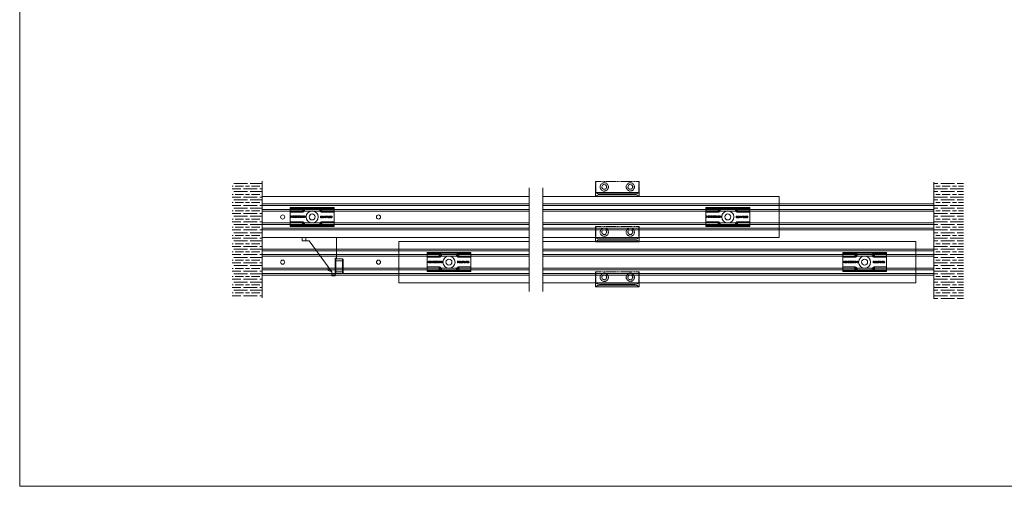
# Model space of a CAD drawing. Units: millimetres. Extents: x 3205 to 4338, y 1002 to 1793.
# Drawn here: x 3205 to 3923, y 1002 to 1343 of the extents above; entities that cross this region are included whole.
import ezdxf

# ---------------------------------------------------------------- set-up
doc = ezdxf.new("R2010")
doc.units = ezdxf.units.MM
doc.linetypes.add('HIDDEN', pattern=[9.525, 6.35, -3.175])
doc.layers.get('0').update_dxf_attribs({"lineweight": 0})
for name, color, linetype, lineweight in [('Border', 7, 'Continuous', 0), ('Door', 4, 'Continuous', 0), ('Gear', 7, 'Continuous', 0), ('Hatching', 7, 'Continuous', 0), ('Track', 5, 'Continuous', 0)]:
    doc.layers.add(name, color=color, linetype=linetype, lineweight=lineweight)
doc.linetypes.add('Amzigzag', pattern='A,0.0001,[136,genltshp.shx,S=0.04,R=0,X=0,Y=0],-11', length=11.0001)
pattern_1 = [(180, (3137.9384, 985.386), (7e-16, 6), [10, -2]), (180, (3139.9384, 987.386), (7e-16, 6), [6, -1.5, 3, -1.5]), (180, (3142.9384, 989.386), (7e-16, 6), [10, -2])]

# ---------------------------------------------------------------- blocks, each defined once
blk = doc.blocks.new('131 - 3')
at = {"color": 3}
for p, q in [((53.08, 91.54), (53.08, 92.04)), ((61.93, 92.04), (53.08, 92.04)), ((53.08, 91.54), (61.93, 91.54)), ((53.08, 91.54), (53.08, 91.04)), ((61.93, 91.04), (53.08, 91.04)), ((53.08, 89.44), (53.08, 91.04)), ((53.08, 89.44), (53.08, 88.64)), ((53.08, 89.44), (61.93, 89.44)), ((53.08, 88.64), (61.93, 88.64)), ((53.08, 88.64), (53.08, 81.54)), ((61.93, 91.54), (61.93, 92.04)), ((61.93, 91.04), (61.93, 91.54)), ((61.93, 91.04), (61.93, 89.44)), ((61.93, 88.64), (61.93, 89.44)), ((63.41, 89.62), (62.67, 89.93)), ((74.98, 92.04), (63.18, 92.04)), ((63.18, 91.24), (63.18, 92.04)), ((63.18, 91.24), (74.98, 91.24)), ((75.5, 89.93), (74.76, 89.62)), ((74.98, 92.04), (74.98, 91.24)), ((76.23, 92.04), (76.23, 91.54)), ((85.08, 92.04), (76.23, 92.04)), ((76.23, 91.54), (85.08, 91.54)), ((76.23, 91.54), (76.23, 91.04)), ((85.08, 91.04), (76.23, 91.04)), ((76.23, 89.44), (76.23, 91.04)), ((76.23, 89.44), (76.23, 88.64)), ((76.23, 89.44), (85.08, 89.44)), ((76.23, 88.64), (85.08, 88.64)), ((85.08, 92.04), (85.08, 91.54)), ((85.08, 91.04), (85.08, 91.54)), ((85.08, 91.04), (85.08, 89.44)), ((85.08, 88.64), (85.08, 89.44)), ((85.08, 81.54), (85.08, 88.64)), ((61.93, 81.54), (53.08, 81.54)), ((53.08, 81.54), (53.08, 80.74)), ((53.08, 79.14), (53.08, 80.74)), ((61.93, 80.74), (53.08, 80.74)), ((53.08, 79.14), (53.08, 78.64)), ((53.08, 79.14), (61.93, 79.14)), ((53.76, 85.85), (53.61, 85.85)), ((53.61, 85.85), (53.61, 84.65)), ((53.61, 84.65), (53.76, 84.65)), ((53.76, 85.35), (53.76, 85.85)), ((54.39, 85.35), (53.76, 85.35)), ((53.76, 84.65), (53.76, 85.21)), ((53.76, 85.21), (54.39, 85.21)), ((54.55, 85.85), (54.39, 85.85)), ((54.39, 85.85), (54.39, 85.35)), ((54.39, 85.21), (54.39, 84.65)), ((54.39, 84.65), (54.55, 84.65)), ((54.55, 84.65), (54.55, 85.85)), ((55.68, 85.85), (54.81, 85.85)), ((54.81, 85.85), (54.81, 84.65)), ((54.81, 84.65), (55.71, 84.65)), ((54.97, 85.34), (54.97, 85.7)), ((54.97, 85.7), (55.68, 85.7)), ((55.64, 85.34), (54.97, 85.34)), ((54.97, 84.79), (54.97, 85.2)), ((54.97, 85.2), (55.64, 85.2)), ((55.71, 84.79), (54.97, 84.79)), ((55.64, 85.2), (55.64, 85.34)), ((55.68, 85.7), (55.68, 85.85)), ((55.71, 84.65), (55.71, 84.79)), ((56.09, 85.85), (55.93, 85.85)), ((55.93, 85.85), (55.93, 84.65)), ((55.93, 84.65), (56.08, 84.65)), ((56.08, 84.65), (56.08, 85.59)), ((56.08, 85.59), (56.71, 84.65)), ((56.72, 84.9), (56.09, 85.85)), ((56.71, 84.65), (56.87, 84.65)), ((56.87, 85.85), (56.72, 85.85)), ((56.72, 85.85), (56.72, 84.9)), ((56.87, 84.65), (56.87, 85.85)), ((57.55, 85.85), (57.14, 85.85)), ((57.14, 85.85), (57.14, 84.65)), ((57.14, 84.65), (57.57, 84.65)), ((57.3, 84.79), (57.3, 85.7)), ((57.3, 85.7), (57.55, 85.7)), ((57.55, 84.79), (57.3, 84.79)), ((59.22, 85.85), (58.35, 85.85)), ((58.35, 85.85), (58.35, 84.65)), ((58.35, 84.65), (59.25, 84.65)), ((58.51, 85.34), (58.51, 85.7)), ((58.51, 85.7), (59.22, 85.7)), ((59.18, 85.34), (58.51, 85.34)), ((58.51, 84.79), (58.51, 85.2)), ((58.51, 85.2), (59.18, 85.2)), ((59.25, 84.79), (58.51, 84.79)), ((59.18, 85.2), (59.18, 85.34)), ((59.22, 85.7), (59.22, 85.85)), ((59.25, 84.65), (59.25, 84.79)), ((60, 85.85), (59.47, 85.85)), ((59.47, 85.85), (59.47, 84.65)), ((59.47, 84.65), (59.63, 84.65)), ((59.63, 85.32), (59.63, 85.71)), ((59.63, 85.71), (60.01, 85.71)), ((59.97, 85.32), (59.63, 85.32)), ((59.63, 84.65), (59.63, 85.18)), ((59.63, 85.18), (59.81, 85.18)), ((60.17, 84.9), (60.33, 84.65)), ((60.53, 84.65), (60.32, 84.97)), ((60.33, 84.65), (60.53, 84.65)), ((60.78, 85.05), (60.63, 85.03)), ((61.39, 85.5), (61.55, 85.51)), ((61.93, 81.54), (61.93, 80.74)), ((61.93, 80.74), (61.93, 79.14)), ((61.93, 78.64), (61.93, 79.14)), ((62.67, 80.26), (63.41, 80.57)), ((63.26, 85.85), (63.1, 85.85)), ((63.1, 85.85), (63.1, 84.65)), ((63.1, 84.65), (63.25, 84.65)), ((63.25, 84.65), (63.25, 85.59)), ((63.25, 85.59), (63.88, 84.65)), ((63.9, 84.9), (63.26, 85.85)), ((63.88, 84.65), (64.05, 84.65)), ((64.05, 85.85), (63.9, 85.85)), ((63.9, 85.85), (63.9, 84.9)), ((64.05, 84.65), (64.05, 85.85)), ((74.76, 80.57), (75.5, 80.26)), ((75.82, 85.69), (75.29, 85.69)), ((75.29, 85.69), (75.29, 84.49)), ((75.29, 84.49), (75.45, 84.49)), ((75.45, 85.16), (75.45, 85.56)), ((75.45, 85.56), (75.83, 85.56)), ((75.79, 85.16), (75.45, 85.16)), ((75.45, 84.49), (75.45, 85.02)), ((75.45, 85.02), (75.63, 85.02)), ((75.99, 84.74), (76.15, 84.49)), ((76.35, 84.49), (76.14, 84.82)), ((76.15, 84.49), (76.35, 84.49)), ((85.08, 81.54), (76.23, 81.54)), ((76.23, 80.74), (76.23, 81.54)), ((85.08, 80.74), (76.23, 80.74)), ((76.23, 79.14), (76.23, 80.74)), ((76.23, 79.14), (76.23, 78.64)), ((76.23, 79.14), (85.08, 79.14)), ((78.04, 85.69), (77.8, 85.69)), ((77.8, 85.69), (77.8, 84.49)), ((77.8, 84.49), (77.95, 84.49)), ((77.95, 84.49), (77.95, 85.51)), ((77.95, 85.51), (78.3, 84.49)), ((78.32, 84.84), (78.04, 85.69)), ((78.3, 84.49), (78.44, 84.49)), ((78.73, 85.69), (78.44, 84.86)), ((78.44, 84.49), (78.79, 85.5)), ((78.95, 85.69), (78.73, 85.69)), ((78.79, 85.5), (78.79, 84.49)), ((78.79, 84.49), (78.95, 84.49)), ((78.95, 84.49), (78.95, 85.69)), ((80.02, 85.69), (79.21, 85.69)), ((79.21, 85.69), (79.21, 84.49)), ((79.21, 84.49), (79.37, 84.49)), ((79.37, 85.18), (79.37, 85.55)), ((79.37, 85.55), (80.02, 85.55)), ((79.93, 85.18), (79.37, 85.18)), ((79.37, 84.49), (79.37, 85.04)), ((79.37, 85.04), (79.93, 85.04)), ((79.93, 85.04), (79.93, 85.18)), ((80.02, 85.55), (80.02, 85.69)), ((82.06, 85.69), (81.53, 85.69)), ((81.53, 85.69), (81.53, 84.49)), ((81.53, 84.49), (81.69, 84.49)), ((81.69, 85.16), (81.69, 85.56)), ((81.69, 85.56), (82.07, 85.56)), ((82.03, 85.16), (81.69, 85.16)), ((81.69, 84.49), (81.69, 85.02)), ((81.69, 85.02), (81.88, 85.02)), ((82.23, 84.74), (82.39, 84.49)), ((82.59, 84.49), (82.38, 84.82)), ((82.39, 84.49), (82.59, 84.49)), ((83.15, 85.69), (82.74, 85.69)), ((82.74, 85.69), (82.74, 84.49)), ((82.74, 84.49), (83.17, 84.49)), ((82.9, 84.63), (82.9, 85.55)), ((82.9, 85.55), (83.15, 85.55)), ((83.16, 84.63), (82.9, 84.63)), ((85.08, 80.74), (85.08, 81.54)), ((85.08, 80.74), (85.08, 79.14)), ((85.08, 78.64), (85.08, 79.14)), ((53.08, 78.14), (53.08, 78.64)), ((61.93, 78.64), (53.08, 78.64)), ((53.08, 78.14), (61.93, 78.14)), ((61.93, 78.14), (61.93, 78.64)), ((74.98, 78.94), (63.18, 78.94)), ((63.18, 78.14), (63.18, 78.94)), ((63.18, 78.14), (74.98, 78.14)), ((74.98, 78.94), (74.98, 78.14)), ((76.23, 78.64), (76.23, 78.14)), ((85.08, 78.64), (76.23, 78.64)), ((76.23, 78.14), (85.08, 78.14)), ((85.08, 78.64), (85.08, 78.14))]:
    blk.add_line(p, q, dxfattribs=at)
for radius in [4.4, 2.2]:
    blk.add_circle((69.08, 85.09), radius, dxfattribs=at)
for centre, radius, start, end in [((61.93, 90.24), 0.8, 270, 90), ((61.93, 90.24), 1.6, 0, 38.68219), ((61.93, 90.24), 1.6, 336.93608, 0), ((76.23, 90.24), 1.6, 141.31781, 180), ((76.23, 90.24), 1.6, 180, 203.06392), ((76.23, 90.24), 0.8, 90, 270), ((61.93, 79.94), 0.8, 270, 90), ((61.93, 79.94), 1.6, 321.31781, 0), ((61.93, 79.94), 1.6, 0, 23.06392), ((76.23, 79.94), 1.6, 156.93608, 180), ((76.23, 79.94), 1.6, 180, 218.68219), ((76.23, 79.94), 0.8, 90, 270)]:
    blk.add_arc(centre, radius, start, end, dxfattribs=at)
for points, knots in [([(63.18, 92.04), (63.08, 92.04), (62.97, 92.04), (62.7, 92.04), (62.54, 92.04), (62.23, 92.04), (62.08, 92.04), (61.93, 92.04)], [0, 0, 0, 0, 0.0313745, 0.0313745, 0.0815737, 0.0815737, 0.1254864, 0.1254864, 0.1254864, 0.1254864]), ([(61.93, 91.54), (62.12, 91.54), (62.31, 91.51), (62.66, 91.43), (62.81, 91.37), (63.03, 91.3), (63.11, 91.27), (63.18, 91.24)], [-0.1254864, -0.1254864, -0.1254864, -0.1254864, -0.0815737, -0.0815737, -0.0313745, -0.0313745, 0, 0, 0, 0]), ([(61.93, 88.64), (62.04, 88.64), (62.15, 88.65), (62.38, 88.7), (62.5, 88.74), (62.68, 88.83), (62.75, 88.86), (62.85, 88.93), (62.88, 88.95), (62.96, 89.01), (63.01, 89.05), (63.12, 89.17), (63.19, 89.24), (63.31, 89.42), (63.36, 89.51), (63.41, 89.62)], [-0.185742, -0.185742, -0.185742, -0.185742, -0.1532371, -0.1532371, -0.1160887, -0.1160887, -0.092871, -0.092871, -0.0812621, -0.0812621, -0.0626879, -0.0626879, -0.0329692, -0.0329692, 0, 0, 0, 0]), ([(74.76, 89.62), (74.8, 89.52), (74.86, 89.42), (74.99, 89.23), (75.07, 89.13), (75.22, 89), (75.29, 88.95), (75.38, 88.89), (75.42, 88.87), (75.51, 88.82), (75.56, 88.79), (75.71, 88.73), (75.81, 88.7), (76.01, 88.65), (76.12, 88.64), (76.23, 88.64)], [-0.185742, -0.185742, -0.185742, -0.185742, -0.1532371, -0.1532371, -0.1160887, -0.1160887, -0.092871, -0.092871, -0.0812621, -0.0812621, -0.0626879, -0.0626879, -0.0329692, -0.0329692, 0, 0, 0, 0]), ([(76.23, 92.04), (76.09, 92.04), (75.94, 92.04), (75.63, 92.04), (75.46, 92.04), (75.19, 92.04), (75.09, 92.04), (74.98, 92.04)], [0.1255095, 0.1255095, 0.1255095, 0.1255095, 0.1694222, 0.1694222, 0.2196214, 0.2196214, 0.2509959, 0.2509959, 0.2509959, 0.2509959]), ([(74.98, 91.24), (75.06, 91.27), (75.13, 91.3), (75.35, 91.37), (75.51, 91.43), (75.86, 91.51), (76.05, 91.54), (76.23, 91.54)], [-0.2509959, -0.2509959, -0.2509959, -0.2509959, -0.2196214, -0.2196214, -0.1694222, -0.1694222, -0.1255095, -0.1255095, -0.1255095, -0.1255095]), ([(57.77, 85.83), (57.74, 85.84), (57.71, 85.84), (57.64, 85.85), (57.59, 85.85), (57.55, 85.85)], [-0.02088463, -0.02088463, -0.02088463, -0.02088463, -0.01208272, -0.01208272, 0, 0, 0, 0]), ([(57.55, 85.7), (57.59, 85.7), (57.63, 85.7), (57.7, 85.7), (57.73, 85.69), (57.76, 85.68)], [-0.01817203, -0.01817203, -0.01817203, -0.01817203, -0.00777817, -0.00777817, 0, 0, 0, 0]), ([(57.85, 84.87), (57.84, 84.86), (57.81, 84.85), (57.78, 84.83), (57.76, 84.82), (57.68, 84.8), (57.61, 84.79), (57.55, 84.79)], [-0.03021927, -0.03021927, -0.03021927, -0.03021927, -0.02580811, -0.02580811, -0.01783975, -0.01783975, 0, 0, 0, 0]), ([(57.57, 84.65), (57.61, 84.65), (57.65, 84.65), (57.74, 84.68), (57.79, 84.69), (57.89, 84.75), (57.94, 84.8), (58.05, 84.93), (58.09, 85.02), (58.12, 85.16), (58.13, 85.21), (58.13, 85.25)], [-0.05693833, -0.05693833, -0.05693833, -0.05693833, -0.04896938, -0.04896938, -0.04116484, -0.04116484, -0.02955554, -0.02955554, -0.01284314, -0.01284314, 0, 0, 0, 0]), ([(57.76, 85.68), (57.77, 85.67), (57.79, 85.66), (57.82, 85.63), (57.84, 85.61), (57.89, 85.54), (57.92, 85.49), (57.96, 85.37), (57.97, 85.31), (57.97, 85.26)], [-0.05398122, -0.05398122, -0.05398122, -0.05398122, -0.04581098, -0.04581098, -0.03686375, -0.03686375, -0.01685726, -0.01685726, 0, 0, 0, 0]), ([(57.94, 85.74), (57.92, 85.76), (57.89, 85.78), (57.83, 85.81), (57.8, 85.82), (57.77, 85.83)], [-0.01982208, -0.01982208, -0.01982208, -0.01982208, -0.01016945, -0.01016945, 0, 0, 0, 0]), ([(57.97, 85.26), (57.97, 85.2), (57.96, 85.13), (57.92, 85.01), (57.9, 84.95), (57.87, 84.9), (57.86, 84.88), (57.85, 84.87)], [-0.03271646, -0.03271646, -0.03271646, -0.03271646, -0.01810539, -0.01810539, -0.00482038, -0.00482038, 0, 0, 0, 0]), ([(58.13, 85.25), (58.13, 85.32), (58.11, 85.41), (58.06, 85.57), (58.03, 85.63), (57.98, 85.7), (57.96, 85.73), (57.94, 85.74)], [-0.04718461, -0.04718461, -0.04718461, -0.04718461, -0.02580581, -0.02580581, -0.00767952, -0.00767952, 0, 0, 0, 0]), ([(59.81, 85.18), (59.83, 85.18), (59.85, 85.18), (59.88, 85.18), (59.89, 85.18), (59.9, 85.17)], [-0.008566762, -0.008566762, -0.008566762, -0.008566762, -0.003395751, -0.003395751, 0, 0, 0, 0]), ([(59.9, 85.17), (59.92, 85.17), (59.93, 85.16), (59.98, 85.13), (60, 85.11), (60.07, 85.04), (60.12, 84.97), (60.17, 84.9)], [-0.04350061, -0.04350061, -0.04350061, -0.04350061, -0.03505917, -0.03505917, -0.02529395, -0.02529395, 0, 0, 0, 0]), ([(60.27, 85.52), (60.27, 85.51), (60.27, 85.5), (60.26, 85.48), (60.26, 85.48), (60.24, 85.45), (60.23, 85.43), (60.18, 85.38), (60.15, 85.36), (60.06, 85.33), (60.02, 85.32), (59.97, 85.32)], [-0.04200968, -0.04200968, -0.04200968, -0.04200968, -0.03853476, -0.03853476, -0.0344252, -0.0344252, -0.02579795, -0.02579795, -0.0134836, -0.0134836, 0, 0, 0, 0]), ([(60.43, 85.52), (60.43, 85.53), (60.43, 85.55), (60.42, 85.58), (60.41, 85.6), (60.39, 85.65), (60.37, 85.68), (60.3, 85.75), (60.25, 85.79), (60.13, 85.83), (60.07, 85.85), (60, 85.85)], [-0.06711534, -0.06711534, -0.06711534, -0.06711534, -0.06067719, -0.06067719, -0.05319325, -0.05319325, -0.03779781, -0.03779781, -0.01921173, -0.01921173, 0, 0, 0, 0]), ([(60.01, 85.71), (60.04, 85.71), (60.07, 85.71), (60.12, 85.69), (60.14, 85.68), (60.19, 85.65), (60.22, 85.63), (60.25, 85.59), (60.26, 85.57), (60.27, 85.54), (60.27, 85.53), (60.27, 85.52)], [-0.02854802, -0.02854802, -0.02854802, -0.02854802, -0.02236774, -0.02236774, -0.01636859, -0.01636859, -0.0088046, -0.0088046, -0.00359433, -0.00359433, 0, 0, 0, 0]), ([(60.09, 85.19), (60.12, 85.2), (60.15, 85.2), (60.2, 85.22), (60.22, 85.24), (60.29, 85.28), (60.34, 85.32), (60.39, 85.4), (60.41, 85.43), (60.43, 85.48), (60.43, 85.5), (60.43, 85.52)], [-0.04247403, -0.04247403, -0.04247403, -0.04247403, -0.03609902, -0.03609902, -0.0295778, -0.0295778, -0.01562844, -0.01562844, -0.00612717, -0.00612717, 0, 0, 0, 0]), ([(60.19, 85.13), (60.18, 85.14), (60.16, 85.15), (60.13, 85.17), (60.11, 85.18), (60.09, 85.19)], [-0.01108078, -0.01108078, -0.01108078, -0.01108078, -0.00617242, -0.00617242, 0, 0, 0, 0]), ([(60.32, 84.97), (60.3, 85), (60.28, 85.03), (60.24, 85.09), (60.21, 85.11), (60.19, 85.13)], [-0.0207519, -0.0207519, -0.0207519, -0.0207519, -0.00988118, -0.00988118, 0, 0, 0, 0]), ([(60.63, 85.03), (60.63, 85.01), (60.63, 84.99), (60.65, 84.95), (60.66, 84.92), (60.7, 84.85), (60.74, 84.81), (60.84, 84.72), (60.91, 84.68), (61.04, 84.64), (61.09, 84.63), (61.14, 84.63)], [-0.06254722, -0.06254722, -0.06254722, -0.06254722, -0.05553553, -0.05553553, -0.04818151, -0.04818151, -0.03273143, -0.03273143, -0.01426174, -0.01426174, 0, 0, 0, 0]), ([(61.09, 85.87), (61.06, 85.87), (61.02, 85.86), (60.92, 85.83), (60.88, 85.8), (60.79, 85.74), (60.75, 85.7), (60.7, 85.64), (60.69, 85.61), (60.67, 85.57), (60.67, 85.55), (60.67, 85.54)], [-0.03368018, -0.03368018, -0.03368018, -0.03368018, -0.02633121, -0.02633121, -0.01907225, -0.01907225, -0.01028057, -0.01028057, -0.00413541, -0.00413541, 0, 0, 0, 0]), ([(60.67, 85.54), (60.67, 85.52), (60.67, 85.5), (60.69, 85.47), (60.69, 85.45), (60.72, 85.39), (60.75, 85.35), (60.8, 85.3), (60.82, 85.29), (60.84, 85.28)], [-0.03151939, -0.03151939, -0.03151939, -0.03151939, -0.02635865, -0.02635865, -0.02026888, -0.02026888, -0.00737732, -0.00737732, 0, 0, 0, 0]), ([(61.13, 84.77), (61.11, 84.77), (61.09, 84.77), (61.05, 84.78), (61.02, 84.79), (60.95, 84.82), (60.9, 84.85), (60.84, 84.91), (60.81, 84.94), (60.79, 85), (60.78, 85.02), (60.78, 85.05)], [-0.03623249, -0.03623249, -0.03623249, -0.03623249, -0.03129238, -0.03129238, -0.02626938, -0.02626938, -0.01517442, -0.01517442, -0.00676282, -0.00676282, 0, 0, 0, 0]), ([(60.82, 85.55), (60.82, 85.56), (60.83, 85.56), (60.83, 85.58), (60.83, 85.59), (60.85, 85.61), (60.86, 85.63), (60.91, 85.67), (60.95, 85.69), (61.03, 85.72), (61.06, 85.73), (61.1, 85.73)], [-0.04072159, -0.04072159, -0.04072159, -0.04072159, -0.03728364, -0.03728364, -0.03340421, -0.03340421, -0.02510641, -0.02510641, -0.01125155, -0.01125155, 0, 0, 0, 0]), ([(60.87, 85.44), (60.86, 85.45), (60.86, 85.46), (60.84, 85.47), (60.84, 85.48), (60.83, 85.51), (60.82, 85.53), (60.82, 85.55)], [-0.0121239, -0.0121239, -0.0121239, -0.0121239, -0.008967, -0.008967, -0.00592066, -0.00592066, 0, 0, 0, 0]), ([(60.84, 85.28), (60.89, 85.25), (61.11, 85.19), (61.25, 85.15), (61.28, 85.15), (61.29, 85.14)], [-0.01633953, -0.01633953, -0.01633953, -0.01633953, -0.00336128, -0.00336128, 0, 0, 0, 0]), ([(61.38, 85.28), (61.32, 85.3), (61.09, 85.36), (60.93, 85.41), (60.9, 85.42), (60.88, 85.43), (60.87, 85.44), (60.87, 85.44)], [-0.02718186, -0.02718186, -0.02718186, -0.02718186, -0.00613224, -0.00613224, -0.00134556, -0.00134556, 0, 0, 0, 0]), ([(61.55, 85.51), (61.55, 85.53), (61.54, 85.55), (61.53, 85.59), (61.52, 85.61), (61.48, 85.67), (61.44, 85.71), (61.34, 85.79), (61.28, 85.83), (61.17, 85.86), (61.13, 85.87), (61.09, 85.87)], [-0.04892947, -0.04892947, -0.04892947, -0.04892947, -0.04341833, -0.04341833, -0.03762819, -0.03762819, -0.02534252, -0.02534252, -0.01047, -0.01047, 0, 0, 0, 0]), ([(61.1, 85.73), (61.12, 85.73), (61.14, 85.73), (61.18, 85.72), (61.2, 85.71), (61.26, 85.68), (61.3, 85.66), (61.35, 85.61), (61.36, 85.58), (61.39, 85.54), (61.39, 85.52), (61.39, 85.5)], [-0.03988828, -0.03988828, -0.03988828, -0.03988828, -0.03376606, -0.03376606, -0.02757912, -0.02757912, -0.01496643, -0.01496643, -0.00614026, -0.00614026, 0, 0, 0, 0]), ([(61.43, 84.97), (61.43, 84.96), (61.43, 84.96), (61.42, 84.93), (61.42, 84.92), (61.4, 84.89), (61.38, 84.87), (61.32, 84.82), (61.27, 84.8), (61.19, 84.77), (61.16, 84.77), (61.13, 84.77)], [-0.03242185, -0.03242185, -0.03242185, -0.03242185, -0.02935972, -0.02935972, -0.02608277, -0.02608277, -0.01898756, -0.01898756, -0.00763439, -0.00763439, 0, 0, 0, 0]), ([(61.14, 84.63), (61.17, 84.63), (61.22, 84.63), (61.31, 84.67), (61.36, 84.69), (61.45, 84.76), (61.5, 84.8), (61.55, 84.88), (61.56, 84.91), (61.58, 84.96), (61.58, 84.97), (61.58, 84.99)], [-0.03547177, -0.03547177, -0.03547177, -0.03547177, -0.02801335, -0.02801335, -0.0205945, -0.0205945, -0.01087386, -0.01087386, -0.00429619, -0.00429619, 0, 0, 0, 0]), ([(61.29, 85.14), (61.31, 85.13), (61.33, 85.12), (61.37, 85.09), (61.38, 85.07), (61.41, 85.04), (61.42, 85.02), (61.43, 84.99), (61.43, 84.98), (61.43, 84.97)], [-0.02005508, -0.02005508, -0.02005508, -0.02005508, -0.01422702, -0.01422702, -0.00842936, -0.00842936, -0.00311535, -0.00311535, 0, 0, 0, 0]), ([(61.58, 84.99), (61.58, 85), (61.58, 85.02), (61.57, 85.06), (61.56, 85.09), (61.52, 85.15), (61.49, 85.19), (61.43, 85.25), (61.4, 85.27), (61.38, 85.28)], [-0.03641545, -0.03641545, -0.03641545, -0.03641545, -0.03066243, -0.03066243, -0.0239814, -0.0239814, -0.00884449, -0.00884449, 0, 0, 0, 0]), ([(62.33, 85.87), (62.29, 85.87), (62.25, 85.86), (62.18, 85.84), (62.14, 85.82), (62.03, 85.75), (61.96, 85.68), (61.85, 85.55), (61.81, 85.47), (61.76, 85.34), (61.75, 85.29), (61.75, 85.23)], [-0.09502766, -0.09502766, -0.09502766, -0.09502766, -0.08280403, -0.08280403, -0.06937287, -0.06937287, -0.04116509, -0.04116509, -0.01673983, -0.01673983, 0, 0, 0, 0]), ([(61.75, 85.23), (61.75, 85.19), (61.76, 85.15), (61.8, 85.05), (61.82, 84.99), (61.91, 84.87), (61.98, 84.79), (62.11, 84.69), (62.17, 84.66), (62.26, 84.63), (62.3, 84.63), (62.33, 84.63)], [-0.06103261, -0.06103261, -0.06103261, -0.06103261, -0.0510388, -0.0510388, -0.04060884, -0.04060884, -0.02223617, -0.02223617, -0.0089848, -0.0089848, 0, 0, 0, 0]), ([(61.91, 85.23), (61.91, 85.28), (61.92, 85.33), (61.95, 85.42), (61.97, 85.46), (62.04, 85.56), (62.08, 85.62), (62.18, 85.68), (62.21, 85.71), (62.28, 85.73), (62.3, 85.73), (62.33, 85.73)], [-0.05791978, -0.05791978, -0.05791978, -0.05791978, -0.04693244, -0.04693244, -0.03626018, -0.03626018, -0.01944313, -0.01944313, -0.00761703, -0.00761703, 0, 0, 0, 0]), ([(62.32, 84.76), (62.3, 84.76), (62.27, 84.77), (62.22, 84.79), (62.19, 84.8), (62.12, 84.85), (62.07, 84.9), (61.99, 85), (61.96, 85.05), (61.92, 85.15), (61.91, 85.19), (61.91, 85.23)], [-0.06894463, -0.06894463, -0.06894463, -0.06894463, -0.0602923, -0.0602923, -0.05063994, -0.05063994, -0.03021634, -0.03021634, -0.01213522, -0.01213522, 0, 0, 0, 0]), ([(63.41, 80.57), (63.36, 80.67), (63.31, 80.76), (63.18, 80.96), (63.09, 81.05), (62.94, 81.19), (62.88, 81.23), (62.78, 81.3), (62.75, 81.32), (62.66, 81.37), (62.61, 81.4), (62.46, 81.46), (62.36, 81.49), (62.15, 81.53), (62.04, 81.54), (61.93, 81.54)], [-0.185742, -0.185742, -0.185742, -0.185742, -0.1532371, -0.1532371, -0.1160887, -0.1160887, -0.092871, -0.092871, -0.0812621, -0.0812621, -0.0626879, -0.0626879, -0.0329692, -0.0329692, 0, 0, 0, 0]), ([(62.74, 85.25), (62.74, 85.2), (62.73, 85.16), (62.7, 85.07), (62.68, 85.03), (62.61, 84.93), (62.56, 84.88), (62.48, 84.81), (62.44, 84.79), (62.38, 84.77), (62.35, 84.76), (62.32, 84.76)], [-0.05805682, -0.05805682, -0.05805682, -0.05805682, -0.04742578, -0.04742578, -0.03644473, -0.03644473, -0.01943225, -0.01943225, -0.00783172, -0.00783172, 0, 0, 0, 0]), ([(62.9, 85.24), (62.9, 85.29), (62.89, 85.34), (62.85, 85.44), (62.83, 85.5), (62.74, 85.63), (62.67, 85.7), (62.54, 85.8), (62.48, 85.83), (62.39, 85.86), (62.35, 85.87), (62.33, 85.87)], [-0.06113679, -0.06113679, -0.06113679, -0.06113679, -0.05072422, -0.05072422, -0.04007192, -0.04007192, -0.02200252, -0.02200252, -0.00885976, -0.00885976, 0, 0, 0, 0]), ([(62.33, 85.73), (62.35, 85.73), (62.37, 85.73), (62.42, 85.71), (62.45, 85.7), (62.52, 85.65), (62.57, 85.61), (62.66, 85.5), (62.69, 85.43), (62.73, 85.33), (62.74, 85.28), (62.74, 85.25)], [-0.05392312, -0.05392312, -0.05392312, -0.05392312, -0.04746912, -0.04746912, -0.0407048, -0.0407048, -0.02637522, -0.02637522, -0.01096617, -0.01096617, 0, 0, 0, 0]), ([(62.33, 84.63), (62.36, 84.63), (62.39, 84.63), (62.47, 84.66), (62.51, 84.68), (62.63, 84.75), (62.7, 84.82), (62.82, 84.97), (62.85, 85.05), (62.89, 85.16), (62.9, 85.21), (62.9, 85.24)], [-0.06573721, -0.06573721, -0.06573721, -0.06573721, -0.0570658, -0.0570658, -0.04795439, -0.04795439, -0.0282889, -0.0282889, -0.01143817, -0.01143817, 0, 0, 0, 0]), ([(76.23, 81.54), (76.13, 81.54), (76.02, 81.53), (75.79, 81.48), (75.67, 81.44), (75.48, 81.36), (75.42, 81.32), (75.32, 81.25), (75.29, 81.23), (75.21, 81.17), (75.16, 81.13), (75.04, 81.02), (74.98, 80.94), (74.86, 80.77), (74.8, 80.67), (74.76, 80.57)], [-0.185742, -0.185742, -0.185742, -0.185742, -0.1532371, -0.1532371, -0.1160887, -0.1160887, -0.092871, -0.092871, -0.0812621, -0.0812621, -0.0626879, -0.0626879, -0.0329692, -0.0329692, 0, 0, 0, 0]), ([(75.63, 85.02), (75.65, 85.02), (75.67, 85.02), (75.7, 85.02), (75.71, 85.02), (75.72, 85.02)], [-0.008566762, -0.008566762, -0.008566762, -0.008566762, -0.003395751, -0.003395751, 0, 0, 0, 0]), ([(75.72, 85.02), (75.74, 85.02), (75.75, 85.01), (75.8, 84.98), (75.82, 84.96), (75.89, 84.88), (75.94, 84.81), (75.99, 84.74)], [-0.04350061, -0.04350061, -0.04350061, -0.04350061, -0.03505917, -0.03505917, -0.02529395, -0.02529395, 0, 0, 0, 0]), ([(76.09, 85.36), (76.09, 85.36), (76.09, 85.35), (76.08, 85.33), (76.08, 85.32), (76.06, 85.29), (76.05, 85.27), (76, 85.23), (75.97, 85.21), (75.88, 85.17), (75.84, 85.16), (75.79, 85.16)], [-0.04200968, -0.04200968, -0.04200968, -0.04200968, -0.03853476, -0.03853476, -0.0344252, -0.0344252, -0.02579795, -0.02579795, -0.0134836, -0.0134836, 0, 0, 0, 0]), ([(76.25, 85.36), (76.25, 85.38), (76.25, 85.39), (76.24, 85.43), (76.23, 85.44), (76.21, 85.49), (76.19, 85.53), (76.12, 85.6), (76.07, 85.63), (75.95, 85.68), (75.89, 85.69), (75.82, 85.69)], [-0.06711534, -0.06711534, -0.06711534, -0.06711534, -0.06067719, -0.06067719, -0.05319325, -0.05319325, -0.03779781, -0.03779781, -0.01921173, -0.01921173, 0, 0, 0, 0]), ([(75.83, 85.56), (75.86, 85.56), (75.89, 85.55), (75.94, 85.54), (75.96, 85.53), (76.01, 85.49), (76.04, 85.47), (76.07, 85.43), (76.08, 85.42), (76.09, 85.39), (76.09, 85.38), (76.09, 85.36)], [-0.02854802, -0.02854802, -0.02854802, -0.02854802, -0.02236774, -0.02236774, -0.01636859, -0.01636859, -0.0088046, -0.0088046, -0.00359433, -0.00359433, 0, 0, 0, 0]), ([(75.91, 85.04), (75.94, 85.04), (75.97, 85.05), (76.02, 85.07), (76.04, 85.08), (76.11, 85.13), (76.16, 85.17), (76.21, 85.24), (76.23, 85.27), (76.25, 85.32), (76.25, 85.34), (76.25, 85.36)], [-0.04247403, -0.04247403, -0.04247403, -0.04247403, -0.03609902, -0.03609902, -0.0295778, -0.0295778, -0.01562844, -0.01562844, -0.00612717, -0.00612717, 0, 0, 0, 0]), ([(76.01, 84.98), (76, 84.99), (75.98, 85), (75.95, 85.02), (75.93, 85.03), (75.91, 85.04)], [-0.01108078, -0.01108078, -0.01108078, -0.01108078, -0.00617242, -0.00617242, 0, 0, 0, 0]), ([(76.14, 84.82), (76.12, 84.85), (76.1, 84.88), (76.06, 84.93), (76.03, 84.96), (76.01, 84.98)], [-0.0207519, -0.0207519, -0.0207519, -0.0207519, -0.00988118, -0.00988118, 0, 0, 0, 0]), ([(77.03, 85.71), (76.99, 85.71), (76.95, 85.7), (76.88, 85.68), (76.84, 85.66), (76.73, 85.59), (76.66, 85.53), (76.55, 85.39), (76.51, 85.32), (76.46, 85.19), (76.45, 85.13), (76.45, 85.08)], [-0.09502766, -0.09502766, -0.09502766, -0.09502766, -0.08280403, -0.08280403, -0.06937287, -0.06937287, -0.04116509, -0.04116509, -0.01673983, -0.01673983, 0, 0, 0, 0]), ([(76.45, 85.08), (76.45, 85.04), (76.46, 84.99), (76.5, 84.89), (76.52, 84.84), (76.61, 84.71), (76.68, 84.64), (76.82, 84.54), (76.87, 84.51), (76.96, 84.48), (77, 84.47), (77.03, 84.47)], [-0.06103261, -0.06103261, -0.06103261, -0.06103261, -0.0510388, -0.0510388, -0.04060884, -0.04060884, -0.02223617, -0.02223617, -0.0089848, -0.0089848, 0, 0, 0, 0]), ([(76.62, 85.07), (76.62, 85.12), (76.62, 85.17), (76.65, 85.26), (76.67, 85.3), (76.74, 85.41), (76.79, 85.46), (76.88, 85.53), (76.92, 85.55), (76.98, 85.57), (77, 85.58), (77.03, 85.58)], [-0.05791978, -0.05791978, -0.05791978, -0.05791978, -0.04693244, -0.04693244, -0.03626018, -0.03626018, -0.01944313, -0.01944313, -0.00761703, -0.00761703, 0, 0, 0, 0]), ([(77.03, 84.61), (77, 84.61), (76.97, 84.61), (76.92, 84.63), (76.89, 84.64), (76.82, 84.69), (76.77, 84.74), (76.69, 84.84), (76.66, 84.9), (76.62, 84.99), (76.62, 85.03), (76.62, 85.07)], [-0.06894463, -0.06894463, -0.06894463, -0.06894463, -0.0602923, -0.0602923, -0.05063994, -0.05063994, -0.03021634, -0.03021634, -0.01213522, -0.01213522, 0, 0, 0, 0]), ([(77.6, 85.09), (77.6, 85.13), (77.59, 85.18), (77.56, 85.29), (77.53, 85.34), (77.44, 85.47), (77.37, 85.55), (77.24, 85.65), (77.18, 85.68), (77.09, 85.71), (77.06, 85.71), (77.03, 85.71)], [-0.06113679, -0.06113679, -0.06113679, -0.06113679, -0.05072422, -0.05072422, -0.04007192, -0.04007192, -0.02200252, -0.02200252, -0.00885976, -0.00885976, 0, 0, 0, 0]), ([(77.03, 85.58), (77.05, 85.58), (77.07, 85.57), (77.12, 85.56), (77.15, 85.54), (77.22, 85.5), (77.27, 85.45), (77.36, 85.34), (77.39, 85.28), (77.43, 85.17), (77.44, 85.13), (77.44, 85.09)], [-0.05392312, -0.05392312, -0.05392312, -0.05392312, -0.04746912, -0.04746912, -0.0407048, -0.0407048, -0.02637522, -0.02637522, -0.01096617, -0.01096617, 0, 0, 0, 0]), ([(77.44, 85.09), (77.44, 85.05), (77.43, 85), (77.4, 84.92), (77.38, 84.87), (77.31, 84.77), (77.27, 84.72), (77.18, 84.65), (77.14, 84.63), (77.08, 84.61), (77.05, 84.61), (77.03, 84.61)], [-0.05805682, -0.05805682, -0.05805682, -0.05805682, -0.04742578, -0.04742578, -0.03644473, -0.03644473, -0.01943225, -0.01943225, -0.00783172, -0.00783172, 0, 0, 0, 0]), ([(77.03, 84.47), (77.06, 84.47), (77.09, 84.48), (77.17, 84.5), (77.21, 84.52), (77.33, 84.59), (77.4, 84.66), (77.52, 84.82), (77.56, 84.89), (77.59, 85.01), (77.6, 85.05), (77.6, 85.09)], [-0.06573721, -0.06573721, -0.06573721, -0.06573721, -0.0570658, -0.0570658, -0.04795439, -0.04795439, -0.0282889, -0.0282889, -0.01143817, -0.01143817, 0, 0, 0, 0]), ([(78.38, 84.66), (78.37, 84.69), (78.36, 84.71), (78.35, 84.77), (78.33, 84.81), (78.32, 84.84)], [-0.017881, -0.017881, -0.017881, -0.017881, -0.0106164, -0.0106164, 0, 0, 0, 0]), ([(78.44, 84.86), (78.43, 84.82), (78.42, 84.78), (78.4, 84.72), (78.39, 84.69), (78.38, 84.66)], [-0.01963137, -0.01963137, -0.01963137, -0.01963137, -0.00806501, -0.00806501, 0, 0, 0, 0]), ([(80.75, 85.71), (80.71, 85.71), (80.68, 85.7), (80.6, 85.68), (80.56, 85.66), (80.46, 85.59), (80.38, 85.53), (80.28, 85.39), (80.23, 85.32), (80.19, 85.19), (80.18, 85.13), (80.18, 85.08)], [-0.09502766, -0.09502766, -0.09502766, -0.09502766, -0.08280403, -0.08280403, -0.06937287, -0.06937287, -0.04116509, -0.04116509, -0.01673983, -0.01673983, 0, 0, 0, 0]), ([(80.18, 85.08), (80.18, 85.04), (80.19, 84.99), (80.22, 84.89), (80.25, 84.84), (80.33, 84.71), (80.4, 84.64), (80.54, 84.54), (80.6, 84.51), (80.69, 84.48), (80.72, 84.47), (80.75, 84.47)], [-0.06103261, -0.06103261, -0.06103261, -0.06103261, -0.0510388, -0.0510388, -0.04060884, -0.04060884, -0.02223617, -0.02223617, -0.0089848, -0.0089848, 0, 0, 0, 0]), ([(80.34, 85.07), (80.34, 85.12), (80.35, 85.17), (80.38, 85.26), (80.4, 85.3), (80.46, 85.41), (80.51, 85.46), (80.6, 85.53), (80.64, 85.55), (80.7, 85.57), (80.73, 85.58), (80.75, 85.58)], [-0.05791978, -0.05791978, -0.05791978, -0.05791978, -0.04693244, -0.04693244, -0.03626018, -0.03626018, -0.01944313, -0.01944313, -0.00761703, -0.00761703, 0, 0, 0, 0]), ([(80.75, 84.61), (80.73, 84.61), (80.7, 84.61), (80.65, 84.63), (80.62, 84.64), (80.54, 84.69), (80.49, 84.74), (80.41, 84.84), (80.38, 84.9), (80.35, 84.99), (80.34, 85.03), (80.34, 85.07)], [-0.06894463, -0.06894463, -0.06894463, -0.06894463, -0.0602923, -0.0602923, -0.05063994, -0.05063994, -0.03021634, -0.03021634, -0.01213522, -0.01213522, 0, 0, 0, 0]), ([(81.33, 85.09), (81.33, 85.13), (81.32, 85.18), (81.28, 85.29), (81.25, 85.34), (81.17, 85.47), (81.1, 85.55), (80.96, 85.65), (80.91, 85.68), (80.82, 85.71), (80.78, 85.71), (80.75, 85.71)], [-0.06113679, -0.06113679, -0.06113679, -0.06113679, -0.05072422, -0.05072422, -0.04007192, -0.04007192, -0.02200252, -0.02200252, -0.00885976, -0.00885976, 0, 0, 0, 0]), ([(80.75, 85.58), (80.77, 85.58), (80.8, 85.57), (80.85, 85.56), (80.87, 85.54), (80.95, 85.5), (81, 85.45), (81.09, 85.34), (81.12, 85.28), (81.15, 85.17), (81.16, 85.13), (81.16, 85.09)], [-0.05392312, -0.05392312, -0.05392312, -0.05392312, -0.04746912, -0.04746912, -0.0407048, -0.0407048, -0.02637522, -0.02637522, -0.01096617, -0.01096617, 0, 0, 0, 0]), ([(80.75, 84.47), (80.78, 84.47), (80.82, 84.48), (80.9, 84.5), (80.94, 84.52), (81.05, 84.59), (81.13, 84.66), (81.24, 84.82), (81.28, 84.89), (81.32, 85.01), (81.33, 85.05), (81.33, 85.09)], [-0.06573721, -0.06573721, -0.06573721, -0.06573721, -0.0570658, -0.0570658, -0.04795439, -0.04795439, -0.0282889, -0.0282889, -0.01143817, -0.01143817, 0, 0, 0, 0]), ([(81.16, 85.09), (81.16, 85.05), (81.15, 85), (81.12, 84.92), (81.1, 84.87), (81.04, 84.77), (80.99, 84.72), (80.9, 84.65), (80.86, 84.63), (80.8, 84.61), (80.78, 84.61), (80.75, 84.61)], [-0.05805682, -0.05805682, -0.05805682, -0.05805682, -0.04742578, -0.04742578, -0.03644473, -0.03644473, -0.01943225, -0.01943225, -0.00783172, -0.00783172, 0, 0, 0, 0]), ([(81.88, 85.02), (81.89, 85.02), (81.91, 85.02), (81.94, 85.02), (81.95, 85.02), (81.96, 85.02)], [-0.008566762, -0.008566762, -0.008566762, -0.008566762, -0.003395751, -0.003395751, 0, 0, 0, 0]), ([(81.96, 85.02), (81.98, 85.02), (81.99, 85.01), (82.04, 84.98), (82.06, 84.96), (82.13, 84.88), (82.19, 84.81), (82.23, 84.74)], [-0.04350061, -0.04350061, -0.04350061, -0.04350061, -0.03505917, -0.03505917, -0.02529395, -0.02529395, 0, 0, 0, 0]), ([(82.33, 85.36), (82.33, 85.36), (82.33, 85.35), (82.32, 85.33), (82.32, 85.32), (82.3, 85.29), (82.29, 85.27), (82.24, 85.23), (82.21, 85.21), (82.13, 85.17), (82.08, 85.16), (82.03, 85.16)], [-0.04200968, -0.04200968, -0.04200968, -0.04200968, -0.03853476, -0.03853476, -0.0344252, -0.0344252, -0.02579795, -0.02579795, -0.0134836, -0.0134836, 0, 0, 0, 0]), ([(82.49, 85.36), (82.49, 85.38), (82.49, 85.39), (82.48, 85.43), (82.47, 85.44), (82.45, 85.49), (82.43, 85.53), (82.36, 85.6), (82.31, 85.63), (82.19, 85.68), (82.13, 85.69), (82.06, 85.69)], [-0.06711534, -0.06711534, -0.06711534, -0.06711534, -0.06067719, -0.06067719, -0.05319325, -0.05319325, -0.03779781, -0.03779781, -0.01921173, -0.01921173, 0, 0, 0, 0]), ([(82.07, 85.56), (82.1, 85.56), (82.13, 85.55), (82.18, 85.54), (82.2, 85.53), (82.25, 85.49), (82.28, 85.47), (82.31, 85.43), (82.32, 85.42), (82.33, 85.39), (82.33, 85.38), (82.33, 85.36)], [-0.02854802, -0.02854802, -0.02854802, -0.02854802, -0.02236774, -0.02236774, -0.01636859, -0.01636859, -0.0088046, -0.0088046, -0.00359433, -0.00359433, 0, 0, 0, 0]), ([(82.15, 85.04), (82.18, 85.04), (82.21, 85.05), (82.26, 85.07), (82.28, 85.08), (82.36, 85.13), (82.4, 85.17), (82.45, 85.24), (82.47, 85.27), (82.49, 85.32), (82.49, 85.34), (82.49, 85.36)], [-0.04247403, -0.04247403, -0.04247403, -0.04247403, -0.03609902, -0.03609902, -0.0295778, -0.0295778, -0.01562844, -0.01562844, -0.00612717, -0.00612717, 0, 0, 0, 0]), ([(82.25, 84.98), (82.24, 84.99), (82.22, 85), (82.19, 85.02), (82.17, 85.03), (82.15, 85.04)], [-0.01108078, -0.01108078, -0.01108078, -0.01108078, -0.00617242, -0.00617242, 0, 0, 0, 0]), ([(82.38, 84.82), (82.36, 84.85), (82.34, 84.88), (82.3, 84.93), (82.27, 84.96), (82.25, 84.98)], [-0.0207519, -0.0207519, -0.0207519, -0.0207519, -0.00988118, -0.00988118, 0, 0, 0, 0]), ([(83.37, 85.67), (83.34, 85.68), (83.31, 85.68), (83.24, 85.69), (83.19, 85.69), (83.15, 85.69)], [-0.02088463, -0.02088463, -0.02088463, -0.02088463, -0.01208272, -0.01208272, 0, 0, 0, 0]), ([(83.15, 85.55), (83.19, 85.55), (83.23, 85.55), (83.3, 85.54), (83.33, 85.53), (83.36, 85.52)], [-0.01817203, -0.01817203, -0.01817203, -0.01817203, -0.00777817, -0.00777817, 0, 0, 0, 0]), ([(83.45, 84.72), (83.44, 84.7), (83.42, 84.69), (83.38, 84.68), (83.36, 84.67), (83.28, 84.64), (83.22, 84.63), (83.16, 84.63)], [-0.03021927, -0.03021927, -0.03021927, -0.03021927, -0.02580811, -0.02580811, -0.01783975, -0.01783975, 0, 0, 0, 0]), ([(83.17, 84.49), (83.21, 84.49), (83.25, 84.5), (83.34, 84.52), (83.39, 84.54), (83.49, 84.6), (83.54, 84.64), (83.65, 84.78), (83.69, 84.87), (83.73, 85), (83.73, 85.05), (83.73, 85.1)], [-0.05693833, -0.05693833, -0.05693833, -0.05693833, -0.04896938, -0.04896938, -0.04116484, -0.04116484, -0.02955554, -0.02955554, -0.01284314, -0.01284314, 0, 0, 0, 0]), ([(83.36, 85.52), (83.37, 85.52), (83.39, 85.51), (83.42, 85.48), (83.44, 85.46), (83.49, 85.39), (83.52, 85.33), (83.56, 85.21), (83.57, 85.16), (83.57, 85.1)], [-0.05398122, -0.05398122, -0.05398122, -0.05398122, -0.04581098, -0.04581098, -0.03686375, -0.03686375, -0.01685726, -0.01685726, 0, 0, 0, 0]), ([(83.54, 85.59), (83.52, 85.61), (83.49, 85.63), (83.43, 85.66), (83.4, 85.67), (83.37, 85.67)], [-0.01982208, -0.01982208, -0.01982208, -0.01982208, -0.01016945, -0.01016945, 0, 0, 0, 0]), ([(83.57, 85.1), (83.57, 85.04), (83.56, 84.97), (83.52, 84.85), (83.5, 84.8), (83.47, 84.74), (83.46, 84.73), (83.45, 84.72)], [-0.03271646, -0.03271646, -0.03271646, -0.03271646, -0.01810539, -0.01810539, -0.00482038, -0.00482038, 0, 0, 0, 0]), ([(83.73, 85.1), (83.73, 85.17), (83.71, 85.26), (83.66, 85.41), (83.63, 85.48), (83.58, 85.55), (83.56, 85.57), (83.54, 85.59)], [-0.04718461, -0.04718461, -0.04718461, -0.04718461, -0.02580581, -0.02580581, -0.00767952, -0.00767952, 0, 0, 0, 0]), ([(63.18, 78.94), (63.11, 78.92), (63.03, 78.89), (62.81, 78.81), (62.66, 78.75), (62.31, 78.67), (62.12, 78.65), (61.93, 78.64)], [-0.2509959, -0.2509959, -0.2509959, -0.2509959, -0.2196214, -0.2196214, -0.1694222, -0.1694222, -0.1255095, -0.1255095, -0.1255095, -0.1255095]), ([(61.93, 78.14), (62.08, 78.14), (62.23, 78.14), (62.54, 78.14), (62.7, 78.14), (62.97, 78.14), (63.08, 78.14), (63.18, 78.14)], [0.1255095, 0.1255095, 0.1255095, 0.1255095, 0.1694222, 0.1694222, 0.2196214, 0.2196214, 0.2509959, 0.2509959, 0.2509959, 0.2509959]), ([(76.23, 78.64), (76.05, 78.65), (75.86, 78.67), (75.51, 78.75), (75.35, 78.81), (75.13, 78.89), (75.06, 78.92), (74.98, 78.94)], [-0.1254864, -0.1254864, -0.1254864, -0.1254864, -0.0815737, -0.0815737, -0.0313745, -0.0313745, 0, 0, 0, 0]), ([(74.98, 78.14), (75.09, 78.14), (75.19, 78.14), (75.46, 78.14), (75.63, 78.14), (75.94, 78.14), (76.09, 78.14), (76.23, 78.14)], [0, 0, 0, 0, 0.0313745, 0.0313745, 0.0815737, 0.0815737, 0.1254864, 0.1254864, 0.1254864, 0.1254864])]:
    blk.add_open_spline(points, degree=3, knots=knots, dxfattribs=at)
blk = doc.blocks.new('132 GUIDE TOP')
at = {"color": 30, "linetype": 'HIDDEN', "lineweight": 0, "ltscale": 0.1}
for p, q in [((882.07, 405.11), (882.33, 405.11)), ((882.07, 397.11), (882.07, 405.11)), ((913.8, 405.11), (882.33, 405.11)), ((882.33, 405.11), (882.33, 397.11)), ((913.8, 405.11), (914.07, 405.11)), ((913.8, 397.11), (913.8, 405.11)), ((914.07, 405.11), (914.07, 397.11))]:
    blk.add_line(p, q, dxfattribs=at)
at = {"color": 30, "lineweight": 0, "ltscale": 0.1}
for p, q in [((882.07, 394.11), (882.07, 397.11)), ((913.8, 397.11), (882.33, 397.11)), ((882.33, 397.11), (883.51, 396.29)), ((911.05, 396.13), (885.08, 396.13)), ((912.63, 396.29), (913.8, 397.11)), ((914.07, 397.11), (914.07, 394.11)), ((883.51, 395.12), (882.07, 394.11)), ((914.07, 394.11), (882.07, 394.11)), ((911.05, 395.28), (885.08, 395.28)), ((914.07, 394.11), (912.63, 395.12))]:
    blk.add_line(p, q, dxfattribs=at)
at = {"color": 30, "linetype": 'HIDDEN', "lineweight": 0, "ltscale": 0.1}
for centre, radius in [((888.57, 401.11), 3), ((888.57, 401.11), 1.75), ((907.57, 401.11), 3), ((907.57, 401.11), 1.75)]:
    blk.add_circle(centre, radius, dxfattribs=at)
at = {"color": 30, "lineweight": 0, "ltscale": 0.1}
for centre, major_axis, start_param, end_param in [((885.08, 396.33), (-1.6, 0), 0.174533, 1.570796), ((911.05, 396.33), (-1.6, 0), 1.570796, 2.96706), ((885.08, 395.08), (1.6, 0), 1.570796, 2.96706), ((911.05, 395.08), (1.6, 0), 0.174533, 1.570796)]:
    blk.add_ellipse(centre, major_axis=major_axis, ratio=0.122785, start_param=start_param, end_param=end_param, dxfattribs=at)
blk = doc.blocks.new('28P STOP TOP')
at = {"color": 190}
for p, q in [((-30, 17), (-27.32, 17)), ((-30, 17), (-30, 14.5)), ((-27.32, 14.5), (-30, 14.5)), ((-5, 17), (-27.32, 17)), ((-27.32, 17), (-27.32, 14.5)), ((-27.32, 14.5), (-25, 14.5)), ((-25, 14.5), (-8.5, -8)), ((-5, 17), (-5, 2)), ((-6, 2), (-5, 2)), ((-6, -9.54), (-6, 2)), ((-6, 0), (-5.49, 0)), ((-5.49, 1.49), (-5.49, 0)), ((-0.49, 1.36), (-5.49, 1.49)), ((-5.49, -8), (-5.49, 0)), ((-0.49, 0), (-5.49, 0)), ((-0.49, 0), (-0.49, 1.36)), ((-0.49, 0), (-0.49, -8)), ((0, 0), (-0.49, 0)), ((0, 0.86), (0, 0)), ((0, -8), (0, 0)), ((-11, -4.59), (-11, -7)), ((-11, -7), (-8.84, -7.83)), ((-8.84, -7.54), (-8.84, -7.83)), ((-8.5, -8), (-8.5, -9.54)), ((-8.5, -11), (-8.5, -9.54)), ((-6, -9.54), (-8.5, -9.54)), ((-6, -11), (-8.5, -11)), ((-6, -8), (-5.49, -8)), ((-6, -9.54), (-6, -11)), ((-5.49, -8), (-5.49, -9.49)), ((-0.49, -8), (-5.49, -8)), ((-0.49, -9.36), (-5.49, -9.49)), ((-0.49, -9.36), (-0.49, -8)), ((0, -8), (-0.49, -8)), ((0, -8), (0, -8.86))]:
    blk.add_line(p, q, dxfattribs=at)
for centre, radius, start, end in [((-5.5, 0.99), 0.5, 88.5, 180), ((-0.5, 0.86), 0.5, 0, 88.5), ((-8.75, -7.6), 0.25, 248.90546, 298.2189), ((-5.5, -8.99), 0.5, 180, 271.5), ((-0.5, -8.86), 0.5, 271.5, 0)]:
    blk.add_arc(centre, radius, start, end, dxfattribs=at)

msp = doc.modelspace()

# ---------------------------------------------------------------- hatches: boundary and pattern name
at = {"layer": 'Hatching'}
h = msp.add_hatch(dxfattribs=at)
h.set_pattern_fill('GOST_WOOD', color=32, angle=90, style=0)
h.set_pattern_definition(pattern_1)
h.paths.add_polyline_path([(3381.57, 1139.83), (3359.78, 1139.83), (3359.78, 1225.02), (3381.57, 1225.02)])
h = msp.add_hatch(dxfattribs=at)
h.set_pattern_fill('GOST_WOOD', color=32, angle=90, style=0)
h.set_pattern_definition(pattern_1)
h.paths.add_polyline_path([(3893.61, 1139.23), (3871.82, 1139.23), (3871.82, 1224.42), (3893.61, 1224.42)])

# ---------------------------------------------------------------- linework, layer by layer
at = {"color": 32}
for p, q in [((3381.57, 1225.02), (3381.57, 1139.83)), ((3871.82, 1139.23), (3871.82, 1224.42))]:
    msp.add_line(p, q, dxfattribs=at)
at = {"layer": 'Border'}
for p in [(3204.61, 1793.22), (4337.61, 1002.22)]:
    msp.add_line(p, (3204.61, 1002.22), dxfattribs=at)
at = {"layer": 'Door', "color": 4}
for p, q in [((3381.57, 1213.92), (3381.57, 1183.92)), ((3576.57, 1213.92), (3381.57, 1213.92)), ((3759.01, 1213.92), (3586.57, 1213.92)), ((3759.01, 1213.92), (3759.01, 1183.92)), ((3576.57, 1183.92), (3381.57, 1183.92)), ((3481.47, 1180.92), (3481.47, 1150.92)), ((3481.47, 1180.92), (3576.57, 1180.92)), ((3759.01, 1183.92), (3586.57, 1183.92)), ((3586.57, 1180.92), (3858.9, 1180.92)), ((3858.9, 1180.92), (3858.9, 1150.92)), ((3481.47, 1150.92), (3576.57, 1150.92)), ((3586.57, 1150.92), (3858.9, 1150.92))]:
    msp.add_line(p, q, dxfattribs=at)
at = {"layer": 'Track', "color": 7}
for p, q in [((3576.57, 1220.29), (3576.57, 1210.56)), ((3586.57, 1220.29), (3586.57, 1210.56)), ((3576.57, 1187.29), (3576.57, 1177.56)), ((3586.57, 1187.29), (3586.57, 1177.56)), ((3576.57, 1154.29), (3576.57, 1144.56)), ((3586.57, 1154.29), (3586.57, 1144.56))]:
    msp.add_line(p, q, dxfattribs=at)
at = {"layer": 'Track', "color": 5, "lineweight": 0}
for p, q in [((3381.57, 1208.42), (3576.57, 1208.42)), ((3586.57, 1208.42), (3871.82, 1208.42)), ((3381.57, 1207.22), (3576.57, 1207.22)), ((3381.57, 1204.42), (3576.57, 1204.42)), ((3381.57, 1203.22), (3576.57, 1203.22)), ((3586.57, 1207.22), (3871.82, 1207.22)), ((3586.57, 1204.42), (3871.82, 1204.42)), ((3586.57, 1203.22), (3871.82, 1203.22)), ((3381.57, 1194.62), (3576.57, 1194.62)), ((3381.57, 1193.42), (3576.57, 1193.42)), ((3586.57, 1194.62), (3871.82, 1194.62)), ((3586.57, 1193.42), (3871.82, 1193.42)), ((3381.57, 1190.62), (3576.57, 1190.62)), ((3381.57, 1189.42), (3576.57, 1189.42)), ((3586.57, 1190.62), (3871.82, 1190.62)), ((3586.57, 1189.42), (3871.82, 1189.42)), ((3381.57, 1175.42), (3576.57, 1175.42)), ((3381.57, 1174.22), (3576.57, 1174.22)), ((3586.57, 1175.42), (3871.82, 1175.42)), ((3586.57, 1174.22), (3871.82, 1174.22)), ((3381.57, 1171.42), (3576.57, 1171.42)), ((3381.57, 1170.22), (3576.57, 1170.22)), ((3586.57, 1171.42), (3871.82, 1171.42)), ((3586.57, 1170.22), (3871.82, 1170.22)), ((3381.57, 1161.62), (3576.57, 1161.62)), ((3381.57, 1160.42), (3576.57, 1160.42)), ((3381.57, 1157.62), (3576.57, 1157.62)), ((3586.57, 1161.62), (3871.82, 1161.62)), ((3586.57, 1160.42), (3871.82, 1160.42)), ((3586.57, 1157.62), (3871.82, 1157.62)), ((3381.57, 1156.42), (3576.57, 1156.42)), ((3586.57, 1156.42), (3871.82, 1156.42))]:
    msp.add_line(p, q, dxfattribs=at)
at = {"layer": 'Track', "color": 5}
for p, q in [((3381.57, 1189.42), (3381.57, 1208.42)), ((3871.82, 1189.42), (3871.82, 1208.42)), ((3381.57, 1156.42), (3381.57, 1175.42)), ((3871.82, 1156.42), (3871.82, 1175.42))]:
    msp.add_line(p, q, dxfattribs=at)
at = {"layer": 'Track', "color": 7, "linetype": 'Amzigzag', "ltscale": 2}
for p, q in [((3576.57, 1210.56), (3576.57, 1187.29)), ((3586.57, 1210.56), (3586.57, 1187.29)), ((3576.57, 1177.56), (3576.57, 1154.29)), ((3586.57, 1177.56), (3586.57, 1154.29))]:
    msp.add_line(p, q, dxfattribs=at)
at = {"layer": 'Track', "color": 5, "lineweight": 0}
for centre in [(3396.57, 1198.92), (3466.57, 1198.92), (3396.57, 1165.92), (3466.57, 1165.92)]:
    msp.add_circle(centre, 1.5, dxfattribs=at)

# ---------------------------------------------------------------- block references
at = {"layer": 'Gear', "color": 4}
for p in [(2742.78, 819.72), (2742.78, 786.72), (2742.78, 753.72)]:
    msp.add_blockref('132 GUIDE TOP', p, dxfattribs=at)
at = {"layer": 'Gear'}
for p in [(3349.02, 1113.83), (3652.44, 1113.83), (3448.91, 1080.83), (3752.33, 1080.83)]:
    msp.add_blockref('131 - 3', p, dxfattribs=at)
at = {"layer": 'Gear', "color": 7}
msp.add_blockref('28P STOP TOP', (3440.85, 1166.92), dxfattribs=at)

doc.saveas('drawing.dxf')
